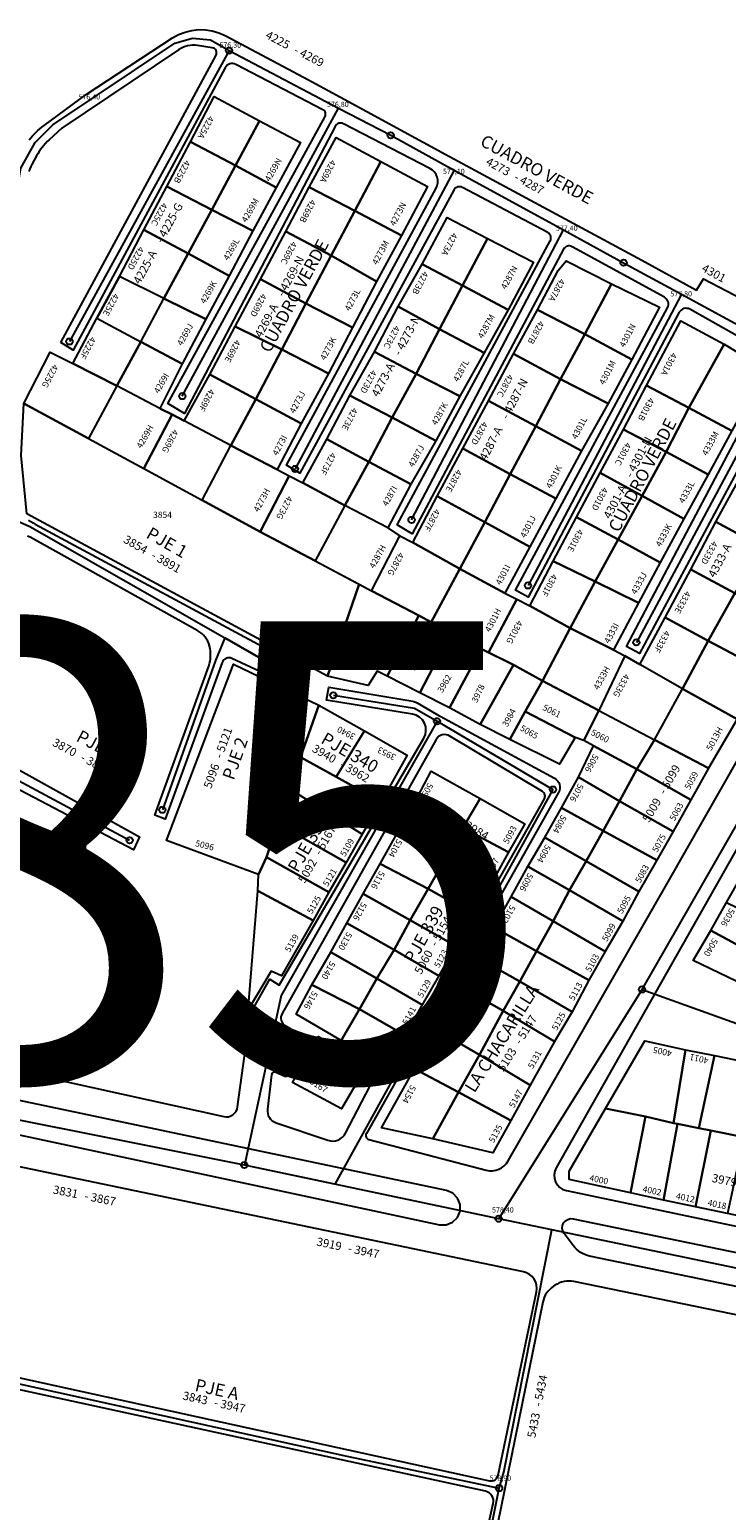
# Model space of a CAD drawing. Extents: x 347926 to 355268, y 6290800 to 6297873.
# Drawn here: x 352166 to 352334, y 6292157 to 6292512 of the extents above; entities that cross this region are included whole.
import ezdxf

# ---------------------------------------------------------------- set-up
doc = ezdxf.new("R2010")
doc.units = 0
doc.header["$MEASUREMENT"] = 0
doc.layers.get('0').update_dxf_attribs({"linetype": 'CONTINUOUS'})
for name, color, linetype in [('1010', 7, 'CONTINUOUS'), ('1400', 7, 'CONTINUOUS'), ('1500', 7, 'CONTINUOUS'), ('2000', 7, 'CONTINUOUS'), ('2510', 7, 'CONTINUOUS'), ('LIMITE_PREDIAL', 7, 'CONTINUOUS')]:
    doc.layers.add(name, color=color, linetype=linetype)

msp = doc.modelspace()

# ---------------------------------------------------------------- linework, layer by layer
at = {"color": 10}
for points in [[(352156.22, 6292397.22), (352157.96, 6292442.52), (352164.13, 6292478.75), (352166.05, 6292482.22), (352167.6, 6292484.92), (352171.84, 6292489.16), (352201.14, 6292508.82), (352205.38, 6292509.98), (352209.66, 6292509.62), (352214.15, 6292506.99)], [(352214.15, 6292506.99), (352175.82, 6292437.16)], [(352214.15, 6292506.99), (352240.45, 6292493.21), (352252.96, 6292486.66)], [(352202.92, 6292424.05), (352240.45, 6292493.21), (352252.96, 6292486.66)], [(352252.96, 6292486.66), (352268.23, 6292478.31), (352230.01, 6292406.57)], [(352252.96, 6292486.66), (352268.23, 6292478.31), (352294.47, 6292463.97), (352308.91, 6292456.07)], [(352257.99, 6292394.33), (352294.47, 6292463.97), (352308.91, 6292456.07)], [(352308.91, 6292456.07), (352322.83, 6292448.5), (352285.96, 6292378.59)], [(352308.91, 6292456.07), (352322.83, 6292448.5), (352349.12, 6292434.21)], [(352349.12, 6292434.21), (352311.97, 6292364.93)], [(352156.22, 6292397.22), (352166.28, 6292392.71), (352213.13, 6292365.98), (352228.72, 6292357.08)], [(352228.72, 6292357.08), (352213.13, 6292365.98), (352210.91, 6292360.61), (352198.12, 6292324.72)], [(352239.19, 6292352.22), (352258.71, 6292349.11), (352264.11, 6292345.99)], [(352264.11, 6292345.99), (352226.66, 6292280.14), (352217.84, 6292239.43)], [(352264.11, 6292345.99), (352291.94, 6292329.59)], [(352313.34, 6292281.59), (352351.39, 6292347.87)], [(352148.51, 6292340.94), (352156.05, 6292335.74), (352190.27, 6292317.4)], [(352291.94, 6292329.59), (352239.51, 6292234.86), (352217.84, 6292239.43)], [(352278.91, 6292226.54), (352313.34, 6292281.59)], [(352313.34, 6292281.59), (352355.44, 6292266.49)], [(352217.84, 6292239.43), (352128.45, 6292257.24)], [(352278.91, 6292226.54), (352217.84, 6292239.43)], [(352378.31, 6292205.84), (352291.67, 6292223.88), (352278.91, 6292226.54)], [(352279.02, 6292161.86), (352280.15, 6292165.67), (352291.67, 6292223.88), (352278.91, 6292226.54)], [(352108.47, 6292177.26), (352113.97, 6292198.33), (352123.03, 6292195.85), (352242.44, 6292169.58), (352279.02, 6292161.86)], [(352272.83, 6292124.77), (352272.32, 6292128.17), (352279.02, 6292161.86)]]:
    msp.add_lwpolyline(points, dxfattribs=at)
for centre in [(352252.95, 6292486.66), (352308.9, 6292456.07), (352175.81, 6292437.16), (352202.91, 6292424.05), (352230, 6292406.57), (352257.98, 6292394.33), (352285.95, 6292378.59), (352311.96, 6292364.93)]:
    msp.add_circle(centre, 0.759)
at = {"layer": '1400', "color": 2}
for points in [[(352164.89, 6292422.3), (352171.19, 6292434.6), (352176.59, 6292431.9), (352182.39, 6292442.8), (352187.79, 6292452.8), (352193.69, 6292464), (352199.19, 6292474.4), (352204.89, 6292485.1), (352210.59, 6292496), (352221.49, 6292490.1), (352231.29, 6292484.9), (352225.49, 6292474.1), (352219.89, 6292463.7), (352214.19, 6292452.9), (352208.59, 6292442.5), (352202.89, 6292431.8), (352197.49, 6292421.1), (352200.49, 6292419.6), (352203.39, 6292418.1), (352209.49, 6292429.2), (352215.59, 6292440.8), (352221.69, 6292452.1), (352227.79, 6292463.6), (352233.39, 6292474.2), (352239.89, 6292486.1), (352250.59, 6292480.4), (352261.79, 6292474.4), (352255.59, 6292462.6), (352249.59, 6292451.6), (352243.79, 6292440.5), (352237.99, 6292429.5), (352231.49, 6292417.5), (352225.69, 6292406.4), (352228.59, 6292404.9), (352231.89, 6292403.2), (352237.59, 6292413.7), (352243.19, 6292424.2), (352249.09, 6292434.7), (352254.79, 6292445.6), (352260.49, 6292455.7), (352266.49, 6292466.9), (352276.19, 6292461.9), (352287.29, 6292456.2), (352281.19, 6292444.8), (352275.39, 6292434.4), (352269.59, 6292424), (352263.79, 6292413.3), (352257.79, 6292402.9), (352252.29, 6292392.4), (352255.19, 6292390.5), (352258.29, 6292388.9), (352264.09, 6292400), (352270.29, 6292411.5), (352276.49, 6292422.9), (352282.49, 6292434.2), (352288.19, 6292444.8), (352293.19, 6292454.2), (352295.09, 6292456.5), (352305.99, 6292451), (352317.49, 6292445.4), (352310.89, 6292432.8), (352305.19, 6292422.3), (352298.79, 6292410.9), (352292.59, 6292399.5), (352286.39, 6292387.9), (352280.39, 6292376.7)], [(352280.39, 6292376.7), (352283.29, 6292375.3), (352286.39, 6292373.7), (352291.99, 6292384.4), (352297.59, 6292395), (352303.29, 6292405.6), (352308.89, 6292416), (352314.39, 6292426.6), (352322.69, 6292442.1), (352333.09, 6292436.5), (352342.99, 6292430.5)], [(352334.89, 6292415.7), (352329.19, 6292405.2), (352323.39, 6292394.6), (352317.69, 6292384.1), (352312.49, 6292374.4), (352306.49, 6292363.1), (352309.19, 6292361.7), (352312.79, 6292359.6), (352318.89, 6292370.9), (352325.09, 6292382.4), (352331.09, 6292393.9), (352337.39, 6292405.4)], [(352336.19, 6292346.5), (352329.29, 6292334.7), (352325.09, 6292327.1), (352320.79, 6292319.5), (352316.89, 6292312.6), (352312.59, 6292305.1), (352308.69, 6292298), (352304.49, 6292290.7), (352300.59, 6292283.8), (352296.59, 6292276.2), (352292.29, 6292269.1), (352286.49, 6292258.6), (352281.79, 6292250.1), (352277.49, 6292242.4), (352263.09, 6292245.7), (352250.79, 6292248.4), (352258.69, 6292262.5), (352263.99, 6292271.9), (352269.79, 6292282.3), (352273.79, 6292289.3), (352277.79, 6292296.5), (352281.89, 6292303.8), (352285.89, 6292311.1), (352289.99, 6292318.1), (352293.99, 6292325.2), (352298.09, 6292332.6), (352301.69, 6292340.1), (352299.39, 6292341.4), (352297.29, 6292342.1), (352293.49, 6292335.7), (352281.59, 6292341.6), (352274.49, 6292345.2), (352267.09, 6292349.2), (352259.99, 6292352.8), (352252.09, 6292356.8), (352249.69, 6292358), (352247.59, 6292354.6), (352237.79, 6292356.8), (352165.59, 6292395.8)], [(352199.14, 6292317.37), (352215.24, 6292359.67), (352235.74, 6292349.87), (352246.64, 6292343.67), (352256.94, 6292337.87), (352250.64, 6292326.67), (352246.14, 6292318.87), (352242.24, 6292312.07), (352238.14, 6292304.97), (352234.34, 6292298.17), (352226.74, 6292284.87), (352224.24, 6292285.97), (352218.74, 6292276.67), (352221.04, 6292305.27), (352221.24, 6292309.17), (352199.14, 6292317.37)], [(352380.53, 6292332.88), (352387.63, 6292329.48), (352380.03, 6292315.48), (352376.03, 6292308.48), (352372.33, 6292301.38), (352368.33, 6292294.38), (352364.43, 6292287.68), (352356.53, 6292273.38), (352348.93, 6292277.28), (352342.23, 6292280.58), (352325.63, 6292288.58), (352329.83, 6292295.78), (352333.63, 6292302.48), (352337.23, 6292308.78), (352341.43, 6292316.28), (352345.23, 6292323.08), (352349.13, 6292329.88), (352353.33, 6292337.28), (352357.63, 6292344.68), (352373.93, 6292336.38), (352380.53, 6292332.88)], [(352258.66, 6292326.43), (352262.66, 6292334.03), (352274.46, 6292327.43), (352285.16, 6292321.33), (352281.26, 6292314.53), (352276.66, 6292306.23), (352272.86, 6292299.63), (352268.56, 6292292.03), (352264.56, 6292284.83), (352260.56, 6292277.93), (352256.36, 6292270.63), (352252.06, 6292263.03), (352241.06, 6292269.33), (352230.26, 6292275.63), (352234.06, 6292282.73), (352238.56, 6292290.53), (352242.46, 6292297.53), (352246.36, 6292304.53), (352250.46, 6292311.73), (352254.66, 6292319.33), (352258.66, 6292326.43)], [(352241.16, 6292252.93), (352229.36, 6292259.23), (352235.66, 6292270.33), (352247.36, 6292263.63), (352241.16, 6292252.93)], [(352359.77, 6292257.53), (352373.47, 6292254.23), (352388.67, 6292250.73), (352385.77, 6292235.83), (352381.57, 6292217.73), (352373.97, 6292219.23), (352366.37, 6292220.93), (352359.27, 6292222.53), (352350.07, 6292224.33), (352342.27, 6292226.03), (352333.87, 6292227.83), (352326.17, 6292229.43), (352318.47, 6292231.03), (352310.57, 6292232.73), (352295.87, 6292235.93), (352295.87, 6292237.93), (352304.57, 6292253.03), (352313.97, 6292269.23), (352323.77, 6292267.13), (352330.77, 6292265.73), (352360.17, 6292259.63), (352359.77, 6292257.53)]]:
    msp.add_lwpolyline(points, dxfattribs=at)
at = {"layer": '1500', "color": 10}
for centre in [(352214.14, 6292506.99), (352228.71, 6292357.08), (352239.18, 6292352.22), (352264.1, 6292345.99), (352291.93, 6292329.59), (352198.11, 6292324.72), (352190.26, 6292317.41), (352313.33, 6292281.59), (352217.83, 6292239.43), (352278.9, 6292226.54), (352279.01, 6292161.86)]:
    msp.add_circle(centre, 0.759, dxfattribs=at)
at = {"layer": '2000', "color": 1}
for points in [[(352166.11, 6292485.56), (352166.51, 6292486.04), (352166.92, 6292486.5), (352167.35, 6292486.95), (352167.8, 6292487.38), (352168.25, 6292487.81), (352168.72, 6292488.22), (352169.2, 6292488.61), (352169.7, 6292488.99), (352179.79, 6292496.5), (352200.59, 6292510.04), (352202.04, 6292510.85), (352203.57, 6292511.45), (352205.18, 6292511.85), (352206.82, 6292512.04), (352208.47, 6292512), (352210.1, 6292511.74), (352211.68, 6292511.27), (352213.19, 6292510.6), (352231.99, 6292500.6), (352240.89, 6292495.8), (352267.09, 6292481.6), (352278.39, 6292475.5), (352313.29, 6292456.7), (352326.44, 6292449.47), (352328.09, 6292452.2), (352337.29, 6292447.4)], [(352173.73, 6292436.94), (352211.01, 6292505.88), (352211.12, 6292506.16), (352211.16, 6292506.45), (352211.13, 6292506.75), (352211.03, 6292507.03), (352210.86, 6292507.27), (352210.65, 6292507.48), (352210.39, 6292507.62), (352210.1, 6292507.7), (352206.57, 6292508.23), (352205.98, 6292508.29), (352205.38, 6292508.3), (352204.79, 6292508.25), (352204.2, 6292508.14), (352203.63, 6292507.99), (352203.07, 6292507.78), (352202.53, 6292507.52), (352202.02, 6292507.21), (352174, 6292488.4), (352170.94, 6292485.59), (352170.49, 6292485.16), (352170.06, 6292484.72), (352169.65, 6292484.25), (352169.26, 6292483.77), (352168.89, 6292483.28), (352168.54, 6292482.77), (352168.21, 6292482.24), (352167.9, 6292481.71), (352166.8, 6292479.69), (352166.52, 6292479.14), (352166.26, 6292478.58), (352166.03, 6292478.01)], [(352319.25, 6292447.34), (352319, 6292447.6), (352318.7, 6292447.8), (352296.58, 6292459.92), (352296.3, 6292460.04), (352296.01, 6292460.1), (352295.71, 6292460.1), (352295.41, 6292460.04), (352295.13, 6292459.93), (352294.88, 6292459.76), (352294.67, 6292459.55), (352294.5, 6292459.3), (352258.14, 6292390.96), (352254.53, 6292393.16), (352291.3, 6292461.33), (352291.41, 6292461.6), (352291.46, 6292461.88), (352291.46, 6292462.16), (352291.41, 6292462.44), (352291.3, 6292462.7), (352291.14, 6292462.94), (352290.94, 6292463.14), (352290.7, 6292463.3), (352270.23, 6292474.14), (352269.95, 6292474.26), (352269.64, 6292474.32), (352269.34, 6292474.32), (352269.03, 6292474.26), (352268.75, 6292474.14), (352268.49, 6292473.97), (352268.27, 6292473.76), (352268.1, 6292473.5), (352231.14, 6292405.56), (352227.98, 6292407.44), (352263.85, 6292473.99), (352264.12, 6292474.62), (352264.25, 6292475.29), (352264.25, 6292475.98), (352264.12, 6292476.65), (352263.85, 6292477.28), (352263.46, 6292477.85), (352262.97, 6292478.33), (352262.4, 6292478.7), (352241.63, 6292489.45), (352241.36, 6292489.56), (352241.07, 6292489.61), (352240.77, 6292489.61), (352240.48, 6292489.54), (352240.21, 6292489.43), (352239.97, 6292489.26), (352239.76, 6292489.05), (352239.6, 6292488.8), (352203.43, 6292419.88), (352199.4, 6292422.31), (352237.2, 6292491.18), (352237.29, 6292491.4), (352237.33, 6292491.63), (352237.33, 6292491.87), (352237.29, 6292492.1), (352237.2, 6292492.31), (352237.06, 6292492.51), (352236.9, 6292492.67), (352236.7, 6292492.8), (352215.74, 6292503.68), (352215.4, 6292503.82), (352215.04, 6292503.89), (352214.67, 6292503.89), (352214.31, 6292503.81), (352213.97, 6292503.67), (352213.67, 6292503.47), (352213.41, 6292503.21), (352213.2, 6292502.9), (352176.71, 6292435.11), (352173.73, 6292436.94)], [(352344.7, 6292433.7), (352324.8, 6292444.9), (352324.47, 6292445.05), (352324.11, 6292445.12), (352323.75, 6292445.13), (352323.39, 6292445.06), (352323.06, 6292444.92), (352322.75, 6292444.72), (352322.5, 6292444.47), (352322.29, 6292444.17), (352286, 6292375.77), (352282.97, 6292377.49), (352319.45, 6292445.28), (352319.59, 6292445.62), (352319.66, 6292445.98), (352319.66, 6292446.34), (352319.59, 6292446.7), (352319.45, 6292447.03), (352319.25, 6292447.34)], [(352348.73, 6292429.46), (352312.7, 6292362.29), (352309.58, 6292363.95), (352345.32, 6292431.59)], [(352156.64, 6292263.46), (352212.86, 6292251.07), (352213.43, 6292251), (352213.99, 6292251.05), (352214.54, 6292251.22), (352215.04, 6292251.5), (352215.47, 6292251.87), (352215.82, 6292252.33), (352216.07, 6292252.84), (352216.2, 6292253.4), (352218.87, 6292273.12), (352218.96, 6292273.73), (352219.09, 6292274.34), (352219.24, 6292274.94), (352219.42, 6292275.53), (352219.63, 6292276.11), (352219.86, 6292276.68), (352220.12, 6292277.24), (352220.41, 6292277.79), (352223.9, 6292284.1), (352226.2, 6292282.6), (352260.92, 6292341.94), (352261.29, 6292342.79), (352261.44, 6292343.72), (352261.37, 6292344.65), (352261.08, 6292345.53), (352260.58, 6292346.32), (352259.91, 6292346.97), (352259.1, 6292347.44), (352258.2, 6292347.7), (352237.55, 6292351.04), (352238.11, 6292354.15), (352258.26, 6292350.77), (352258.4, 6292350.75), (352258.53, 6292350.71), (352258.67, 6292350.68), (352258.8, 6292350.63), (352258.93, 6292350.58), (352259.05, 6292350.53), (352259.18, 6292350.47), (352259.3, 6292350.4), (352264, 6292347.7), (352292.3, 6292332.3), (352292.71, 6292332.02), (352293.05, 6292331.67), (352293.31, 6292331.26), (352293.49, 6292330.81), (352293.58, 6292330.33), (352293.57, 6292329.84), (352293.47, 6292329.37), (352293.27, 6292328.92), (352247.12, 6292246.98), (352247.03, 6292246.78), (352247, 6292246.57), (352247.01, 6292246.35), (352247.07, 6292246.15), (352247.18, 6292245.96), (352247.32, 6292245.8), (352247.5, 6292245.68), (352247.7, 6292245.6), (352275.9, 6292238.2), (352276.66, 6292238.07), (352277.43, 6292238.06), (352278.19, 6292238.17), (352278.92, 6292238.41), (352279.61, 6292238.77), (352280.22, 6292239.23), (352280.76, 6292239.78), (352281.19, 6292240.42), (352319.6, 6292307.4), (352376.06, 6292406.43)], [(352166.01, 6292394.28), (352166.53, 6292393.94), (352167.06, 6292393.62), (352167.6, 6292393.31), (352229.5, 6292359.99), (352229.91, 6292359.71), (352230.25, 6292359.36), (352230.52, 6292358.95), (352230.71, 6292358.5), (352230.81, 6292358.02), (352230.81, 6292357.53), (352230.71, 6292357.05), (352230.52, 6292356.59), (352230.48, 6292356.51), (352230.2, 6292356.09), (352229.85, 6292355.73), (352229.44, 6292355.45), (352228.98, 6292355.25), (352228.5, 6292355.13), (352228, 6292355.12), (352227.51, 6292355.19), (352227.04, 6292355.36), (352214.83, 6292361.07), (352214.5, 6292361.18), (352214.15, 6292361.23), (352213.79, 6292361.2), (352213.45, 6292361.1), (352213.14, 6292360.93), (352212.87, 6292360.7), (352212.65, 6292360.42), (352212.5, 6292360.1), (352198.82, 6292322.45), (352196.29, 6292323.44), (352209.25, 6292359.25), (352209.43, 6292359.83), (352209.57, 6292360.42), (352209.67, 6292361.01), (352209.72, 6292361.62), (352209.72, 6292362.22), (352209.68, 6292362.83), (352209.59, 6292363.43), (352209.46, 6292364.02), (352209.44, 6292364.08), (352209.26, 6292364.65), (352209.03, 6292365.19), (352208.74, 6292365.7), (352208.4, 6292366.19), (352208.01, 6292366.64), (352207.59, 6292367.04), (352207.12, 6292367.41), (352206.62, 6292367.72), (352166.4, 6292390.2), (352165.74, 6292390.46)], [(352353.22, 6292345.59), (352292.72, 6292238.73), (352292.38, 6292237.94), (352292.25, 6292237.09), (352292.31, 6292236.23), (352292.57, 6292235.41), (352293.01, 6292234.67), (352293.61, 6292234.06), (352294.34, 6292233.6), (352295.16, 6292233.33), (352380.41, 6292215.42)], [(352252.77, 6292261.67), (352289.87, 6292327.37), (352289.97, 6292327.6), (352290.02, 6292327.84), (352290.03, 6292328.09), (352289.99, 6292328.33), (352289.9, 6292328.56), (352289.77, 6292328.77), (352289.61, 6292328.96), (352289.41, 6292329.1), (352267.17, 6292342.44), (352266.74, 6292342.65), (352266.28, 6292342.76), (352265.8, 6292342.78), (352265.33, 6292342.71), (352264.89, 6292342.54), (352264.48, 6292342.29), (352264.14, 6292341.96), (352263.87, 6292341.57), (352226.87, 6292275.82), (352226.7, 6292275.44), (352226.61, 6292275.02), (352226.6, 6292274.6), (352226.67, 6292274.18), (352226.81, 6292273.79), (352227.04, 6292273.43), (352227.32, 6292273.12), (352227.67, 6292272.87), (352231.11, 6292270.84), (352231.51, 6292270.55), (352231.84, 6292270.19), (352232.1, 6292269.77), (352232.27, 6292269.31), (352232.35, 6292268.82), (352232.34, 6292268.33), (352232.23, 6292267.85), (352232.03, 6292267.4), (352228.38, 6292261.02), (352228.31, 6292260.92), (352228.22, 6292260.83), (352228.11, 6292260.76), (352228, 6292260.71), (352227.88, 6292260.68), (352227.75, 6292260.67), (352227.62, 6292260.69), (352227.5, 6292260.73), (352225.34, 6292261.65), (352225.18, 6292261.7), (352225.01, 6292261.71), (352224.85, 6292261.68), (352224.69, 6292261.61), (352224.56, 6292261.51), (352224.45, 6292261.38), (352224.38, 6292261.23), (352224.34, 6292261.07), (352223.36, 6292252.85), (352223.34, 6292252.33), (352223.42, 6292251.81), (352223.57, 6292251.31), (352223.82, 6292250.84), (352224.13, 6292250.42), (352224.52, 6292250.07), (352224.95, 6292249.78), (352225.43, 6292249.57), (352237.87, 6292245.37), (352238.47, 6292245.22), (352239.09, 6292245.19), (352239.71, 6292245.26), (352240.3, 6292245.44), (352240.86, 6292245.72), (352241.36, 6292246.1), (352241.78, 6292246.55), (352242.11, 6292247.08), (352248.91, 6292260.16), (352249.09, 6292260.4), (352250.43, 6292259.94), (352250.58, 6292259.94), (352250.96, 6292260.03), (352251.14, 6292260.08), (352251.32, 6292260.23), (352252.77, 6292261.67)], [(352162.5, 6292335), (352192.67, 6292318.26), (352191.2, 6292315.1), (352156.04, 6292333.54)], [(352264.65, 6292225.1), (352266.29, 6292225.08), (352267.81, 6292225.69), (352268.99, 6292226.84), (352269.63, 6292228.35), (352269.65, 6292229.99), (352269.05, 6292231.51), (352267.9, 6292232.69), (352266.4, 6292233.34), (352147.4, 6292258.34), (352145.85, 6292258.36), (352144.41, 6292257.78), (352143.3, 6292256.7), (352142.69, 6292255.27), (352142.67, 6292253.72), (352143.25, 6292252.28), (352144.33, 6292251.17), (352145.75, 6292250.56), (352264.65, 6292225.1)], [(352288, 6292209), (352288.09, 6292209.79), (352288.02, 6292210.58), (352287.79, 6292211.34), (352287.43, 6292212.04), (352286.93, 6292212.66), (352286.32, 6292213.17), (352285.62, 6292213.55), (352284.87, 6292213.79), (352145.75, 6292242.79)], [(352499.8, 6292176.4), (352300.75, 6292217.59), (352300.17, 6292217.74), (352299.61, 6292217.94), (352299.06, 6292218.19), (352298.54, 6292218.48), (352298.05, 6292218.83), (352297.6, 6292219.21), (352297.17, 6292219.63), (352296.79, 6292220.1), (352294.6, 6292223), (352294.28, 6292223.59), (352294.15, 6292224.25), (352294.22, 6292224.92), (352294.49, 6292225.54), (352294.94, 6292226.05), (352295.51, 6292226.4), (352296.16, 6292226.57), (352296.83, 6292226.53), (352500.1, 6292184.6)], [(352367.05, 6292197.05), (352296.95, 6292211.45), (352296.36, 6292211.54), (352295.77, 6292211.57), (352295.18, 6292211.54), (352294.6, 6292211.46), (352294.02, 6292211.32), (352293.46, 6292211.12), (352292.93, 6292210.87), (352292.42, 6292210.56), (352292.08, 6292210.34), (352291.6, 6292209.98), (352291.16, 6292209.59), (352290.77, 6292209.15), (352290.41, 6292208.67), (352290.1, 6292208.17), (352289.85, 6292207.63), (352289.65, 6292207.07), (352289.5, 6292206.5), (352273.68, 6292128.83)], [(352123.3, 6292197.21), (352276.69, 6292163.63), (352277.03, 6292163.59), (352277.38, 6292163.62), (352277.72, 6292163.71), (352278.03, 6292163.87), (352278.3, 6292164.09), (352278.53, 6292164.36), (352278.7, 6292164.67), (352278.8, 6292165), (352288, 6292209)], [(352263.05, 6292093.1), (352277.6, 6292158.16), (352277.66, 6292158.65), (352277.63, 6292159.13), (352277.49, 6292159.6), (352277.27, 6292160.04), (352276.97, 6292160.42), (352276.6, 6292160.74), (352276.17, 6292160.98), (352275.71, 6292161.13), (352122.57, 6292194.4)]]:
    msp.add_lwpolyline(points, dxfattribs=at)
at = {"layer": 'LIMITE_PREDIAL', "color": 4}
for points in [[(352215.69, 6292479.4), (352204.89, 6292485.1), (352210.59, 6292496), (352221.49, 6292490.1), (352215.69, 6292479.4)], [(352225.49, 6292474.1), (352215.69, 6292479.4), (352221.49, 6292490.1), (352231.29, 6292484.9), (352225.49, 6292474.1)], [(352209.99, 6292468.8), (352199.19, 6292474.4), (352204.89, 6292485.1), (352215.69, 6292479.4), (352209.99, 6292468.8)], [(352244.39, 6292468.5), (352233.39, 6292474.2), (352239.89, 6292486.1), (352250.59, 6292480.4), (352244.39, 6292468.5)], [(352219.89, 6292463.7), (352209.99, 6292468.8), (352215.69, 6292479.4), (352225.49, 6292474.1), (352219.89, 6292463.7)], [(352255.59, 6292462.6), (352244.39, 6292468.5), (352250.59, 6292480.4), (352261.79, 6292474.4), (352255.59, 6292462.6)], [(352193.69, 6292464), (352199.19, 6292474.4), (352209.99, 6292468.8), (352204.29, 6292458.3), (352193.69, 6292464)], [(352238.69, 6292457.8), (352227.79, 6292463.6), (352233.39, 6292474.2), (352244.39, 6292468.5), (352238.69, 6292457.8)], [(352214.19, 6292452.9), (352204.29, 6292458.3), (352209.99, 6292468.8), (352219.89, 6292463.7), (352214.19, 6292452.9)], [(352249.59, 6292451.6), (352238.69, 6292457.8), (352244.39, 6292468.5), (352255.59, 6292462.6), (352249.59, 6292451.6)], [(352270.19, 6292450.6), (352260.49, 6292455.7), (352266.49, 6292466.9), (352276.19, 6292461.9), (352270.19, 6292450.6)], [(352198.49, 6292447.5), (352187.79, 6292452.8), (352193.69, 6292464), (352204.29, 6292458.3), (352198.49, 6292447.5)], [(352232.59, 6292446.3), (352221.69, 6292452.1), (352227.79, 6292463.6), (352238.69, 6292457.8), (352232.59, 6292446.3)], [(352281.19, 6292444.8), (352270.19, 6292450.6), (352276.19, 6292461.9), (352287.29, 6292456.2), (352281.19, 6292444.8)], [(352208.59, 6292442.5), (352198.49, 6292447.5), (352204.29, 6292458.3), (352214.19, 6292452.9), (352208.59, 6292442.5)], [(352243.79, 6292440.5), (352232.59, 6292446.3), (352238.69, 6292457.8), (352249.59, 6292451.6), (352243.79, 6292440.5)], [(352264.69, 6292440.1), (352254.79, 6292445.6), (352260.49, 6292455.7), (352270.19, 6292450.6), (352264.69, 6292440.1)], [(352299.59, 6292438.9), (352288.19, 6292444.8), (352293.19, 6292454.2), (352295.09, 6292456.5), (352305.99, 6292451), (352299.59, 6292438.9)], [(352198.49, 6292447.5), (352187.79, 6292452.8), (352182.39, 6292442.8), (352192.99, 6292437.1), (352198.49, 6292447.5)], [(352226.79, 6292435.2), (352215.59, 6292440.8), (352221.69, 6292452.1), (352232.59, 6292446.3), (352226.79, 6292435.2)], [(352275.39, 6292434.4), (352264.69, 6292440.1), (352270.19, 6292450.6), (352281.19, 6292444.8), (352275.39, 6292434.4)], [(352299.59, 6292438.9), (352305.99, 6292451), (352317.49, 6292445.4), (352310.89, 6292432.8), (352299.59, 6292438.9)], [(352202.89, 6292431.8), (352192.99, 6292437.1), (352198.49, 6292447.5), (352208.59, 6292442.5), (352202.89, 6292431.8)], [(352237.99, 6292429.5), (352226.79, 6292435.2), (352232.59, 6292446.3), (352243.79, 6292440.5), (352237.99, 6292429.5)], [(352259.09, 6292429.4), (352249.09, 6292434.7), (352254.79, 6292445.6), (352264.69, 6292440.1), (352259.09, 6292429.4)], [(352187.19, 6292426.5), (352176.59, 6292431.9), (352182.39, 6292442.8), (352192.99, 6292437.1), (352187.19, 6292426.5)], [(352282.49, 6292434.2), (352288.19, 6292444.8), (352299.59, 6292438.9), (352293.79, 6292428.1), (352282.49, 6292434.2)], [(352324.59, 6292421.2), (352314.39, 6292426.6), (352322.69, 6292442.1), (352333.09, 6292436.5), (352324.59, 6292421.2)], [(352220.59, 6292423.3), (352209.49, 6292429.2), (352215.59, 6292440.8), (352226.79, 6292435.2), (352220.59, 6292423.3)], [(352269.59, 6292424), (352259.09, 6292429.4), (352264.69, 6292440.1), (352275.39, 6292434.4), (352269.59, 6292424)], [(352293.79, 6292428.1), (352299.59, 6292438.9), (352310.89, 6292432.8), (352305.19, 6292422.3), (352293.79, 6292428.1)], [(352164.89, 6292422.3), (352171.19, 6292434.6), (352176.59, 6292431.9), (352187.19, 6292426.5), (352180.39, 6292413.9), (352164.89, 6292422.3)], [(352202.89, 6292431.8), (352197.49, 6292421.1), (352187.19, 6292426.5), (352192.99, 6292437.1), (352202.89, 6292431.8)], [(352231.49, 6292417.5), (352220.59, 6292423.3), (352226.79, 6292435.2), (352237.99, 6292429.5), (352231.49, 6292417.5)], [(352253.29, 6292418.9), (352243.19, 6292424.2), (352249.09, 6292434.7), (352259.09, 6292429.4), (352253.29, 6292418.9)], [(352276.49, 6292422.9), (352282.49, 6292434.2), (352293.79, 6292428.1), (352287.79, 6292416.8), (352276.49, 6292422.9)], [(352334.89, 6292415.7), (352324.59, 6292421.2), (352333.09, 6292436.5), (352342.99, 6292430.5), (352334.89, 6292415.7)], [(352209.49, 6292429.2), (352220.59, 6292423.3), (352214.59, 6292412.2), (352203.39, 6292418.1), (352209.49, 6292429.2)], [(352263.79, 6292413.3), (352253.29, 6292418.9), (352259.09, 6292429.4), (352269.59, 6292424), (352263.79, 6292413.3)], [(352287.79, 6292416.8), (352293.79, 6292428.1), (352305.19, 6292422.3), (352298.79, 6292410.9), (352287.79, 6292416.8)], [(352200.49, 6292419.6), (352197.49, 6292421.1), (352187.19, 6292426.5), (352180.39, 6292413.9), (352193.69, 6292406.7), (352200.49, 6292419.6)], [(352237.59, 6292413.7), (352243.19, 6292424.2), (352253.29, 6292418.9), (352247.69, 6292408.3), (352237.59, 6292413.7)], [(352319.09, 6292410.7), (352308.89, 6292416), (352314.39, 6292426.6), (352324.59, 6292421.2), (352319.09, 6292410.7)], [(352165.59, 6292395.8), (352164.19, 6292409.8), (352164.89, 6292422.3), (352180.39, 6292413.9), (352193.69, 6292406.7), (352207.69, 6292399.1), (352221.59, 6292391.5), (352234.79, 6292384.5), (352245.38, 6292378.89), (352237.79, 6292356.8), (352165.59, 6292395.8)], [(352225.69, 6292406.4), (352214.59, 6292412.2), (352220.59, 6292423.3), (352231.49, 6292417.5), (352225.69, 6292406.4)], [(352270.29, 6292411.5), (352276.49, 6292422.9), (352287.79, 6292416.8), (352281.69, 6292405.3), (352270.29, 6292411.5)], [(352319.09, 6292410.7), (352324.59, 6292421.2), (352334.89, 6292415.7), (352329.19, 6292405.2), (352319.09, 6292410.7)], [(352203.39, 6292418.1), (352200.49, 6292419.6), (352193.69, 6292406.7), (352207.69, 6292399.1), (352214.59, 6292412.2), (352203.39, 6292418.1)], [(352257.79, 6292402.9), (352247.69, 6292408.3), (352253.29, 6292418.9), (352263.79, 6292413.3), (352257.79, 6292402.9)], [(352281.69, 6292405.3), (352287.79, 6292416.8), (352298.79, 6292410.9), (352292.59, 6292399.5), (352281.69, 6292405.3)], [(352241.99, 6292397.8), (352231.89, 6292403.2), (352237.59, 6292413.7), (352247.69, 6292408.3), (352241.99, 6292397.8)], [(352303.29, 6292405.6), (352308.89, 6292416), (352319.09, 6292410.7), (352313.39, 6292400.1), (352303.29, 6292405.6)], [(352225.69, 6292406.4), (352228.59, 6292404.9), (352221.59, 6292391.5), (352207.69, 6292399.1), (352214.59, 6292412.2), (352225.69, 6292406.4)], [(352264.09, 6292400), (352270.29, 6292411.5), (352281.69, 6292405.3), (352275.59, 6292393.8), (352264.09, 6292400)], [(352313.39, 6292400.1), (352319.09, 6292410.7), (352329.19, 6292405.2), (352323.39, 6292394.6), (352313.39, 6292400.1)], [(352252.29, 6292392.4), (352241.99, 6292397.8), (352247.69, 6292408.3), (352257.79, 6292402.9), (352252.29, 6292392.4)], [(352234.79, 6292384.5), (352221.59, 6292391.5), (352228.59, 6292404.9), (352231.89, 6292403.2), (352241.99, 6292397.8), (352234.79, 6292384.5)], [(352275.59, 6292393.8), (352281.69, 6292405.3), (352292.59, 6292399.5), (352286.39, 6292387.9), (352275.59, 6292393.8)], [(352297.59, 6292395), (352303.29, 6292405.6), (352313.39, 6292400.1), (352307.59, 6292389.6), (352297.59, 6292395)], [(352341.89, 6292388), (352331.09, 6292393.9), (352337.39, 6292405.4), (352348.19, 6292399.6), (352341.89, 6292388)], [(352258.29, 6292388.9), (352264.09, 6292400), (352275.59, 6292393.8), (352269.59, 6292382.6), (352258.29, 6292388.9)], [(352307.59, 6292389.6), (352313.39, 6292400.1), (352323.39, 6292394.6), (352317.69, 6292384.1), (352307.59, 6292389.6)], [(352255.19, 6292390.5), (352252.29, 6292392.4), (352241.99, 6292397.8), (352234.79, 6292384.5), (352248.39, 6292377.3), (352255.19, 6292390.5)], [(352269.59, 6292382.6), (352275.59, 6292393.8), (352286.39, 6292387.9), (352280.39, 6292376.7), (352269.59, 6292382.6)], [(352291.99, 6292384.4), (352297.59, 6292395), (352307.59, 6292389.6), (352302.09, 6292379.5), (352291.99, 6292384.4)], [(352325.09, 6292382.4), (352331.09, 6292393.9), (352341.89, 6292388), (352335.59, 6292376.7), (352325.09, 6292382.4)], [(352255.19, 6292390.5), (352258.29, 6292388.9), (352269.59, 6292382.6), (352262.69, 6292369.8), (352259.69, 6292371.4), (352248.39, 6292377.3), (352255.19, 6292390.5)], [(352302.09, 6292379.5), (352307.59, 6292389.6), (352317.69, 6292384.1), (352312.49, 6292374.4), (352302.09, 6292379.5)], [(352269.59, 6292382.6), (352280.39, 6292376.7), (352283.29, 6292375.3), (352276.49, 6292362.5), (352274.69, 6292363.4), (352267.49, 6292367.3), (352262.69, 6292369.8), (352269.59, 6292382.6)], [(352286.39, 6292373.7), (352291.99, 6292384.4), (352302.09, 6292379.5), (352296.09, 6292368.3), (352286.39, 6292373.7)], [(352318.89, 6292370.9), (352325.09, 6292382.4), (352335.59, 6292376.7), (352329.19, 6292365.3), (352318.89, 6292370.9)], [(352252.09, 6292356.8), (352249.69, 6292358), (352247.59, 6292354.6), (352237.79, 6292356.8), (352245.38, 6292378.89), (352248.39, 6292377.3), (352259.69, 6292371.4), (352252.09, 6292356.8)], [(352306.49, 6292363.1), (352296.09, 6292368.3), (352302.09, 6292379.5), (352312.49, 6292374.4), (352306.49, 6292363.1)], [(352283.29, 6292375.3), (352286.39, 6292373.7), (352296.09, 6292368.3), (352289.39, 6292355.7), (352282.49, 6292359.5), (352276.49, 6292362.5), (352283.29, 6292375.3)], [(352329.19, 6292365.3), (352335.59, 6292376.7), (352349.19, 6292369.4), (352342.79, 6292358.1), (352329.19, 6292365.3)], [(352259.99, 6292352.8), (352252.09, 6292356.8), (352259.69, 6292371.4), (352262.69, 6292369.8), (352267.49, 6292367.3), (352259.99, 6292352.8)], [(352318.89, 6292370.9), (352329.19, 6292365.3), (352323.09, 6292353.8), (352312.79, 6292359.6), (352318.89, 6292370.9)], [(352267.09, 6292349.2), (352259.99, 6292352.8), (352267.49, 6292367.3), (352274.69, 6292363.4), (352267.09, 6292349.2)], [(352296.09, 6292368.3), (352306.49, 6292363.1), (352309.19, 6292361.7), (352302.99, 6292348.6), (352289.39, 6292355.7), (352296.09, 6292368.3)], [(352274.49, 6292345.2), (352267.09, 6292349.2), (352274.69, 6292363.4), (352282.49, 6292359.5), (352274.49, 6292345.2)], [(352323.09, 6292353.8), (352329.19, 6292365.3), (352342.79, 6292358.1), (352336.19, 6292346.5), (352323.09, 6292353.8)], [(352215.24, 6292359.67), (352235.74, 6292349.87), (352231.34, 6292337.37), (352228.64, 6292329.77), (352225.84, 6292321.37), (352223.14, 6292313.37), (352221.24, 6292309.17), (352199.14, 6292317.37), (352215.24, 6292359.67)], [(352323.09, 6292353.8), (352312.79, 6292359.6), (352309.19, 6292361.7), (352302.99, 6292348.6), (352316.29, 6292341.5), (352323.09, 6292353.8)], [(352282.49, 6292359.5), (352289.39, 6292355.7), (352285.29, 6292348.3), (352281.59, 6292341.6), (352274.49, 6292345.2), (352282.49, 6292359.5)], [(352302.99, 6292348.6), (352299.39, 6292341.4), (352297.29, 6292342.1), (352285.29, 6292348.3), (352289.39, 6292355.7), (352302.99, 6292348.6)], [(352316.29, 6292341.5), (352323.09, 6292353.8), (352336.19, 6292346.5), (352329.29, 6292334.7), (352316.29, 6292341.5)], [(352239.84, 6292332.67), (352231.34, 6292337.37), (352235.74, 6292349.87), (352246.64, 6292343.67), (352239.84, 6292332.67)], [(352281.59, 6292341.6), (352285.29, 6292348.3), (352297.29, 6292342.1), (352293.49, 6292335.7), (352281.59, 6292341.6)], [(352301.69, 6292340.1), (352299.39, 6292341.4), (352302.99, 6292348.6), (352316.29, 6292341.5), (352312.09, 6292334.5), (352301.69, 6292340.1)], [(352250.64, 6292326.67), (352239.84, 6292332.67), (352246.64, 6292343.67), (352256.94, 6292337.87), (352250.64, 6292326.67)], [(352298.09, 6292332.6), (352301.69, 6292340.1), (352312.09, 6292334.5), (352307.89, 6292326.8), (352298.09, 6292332.6)], [(352312.09, 6292334.5), (352316.29, 6292341.5), (352329.29, 6292334.7), (352325.09, 6292327.1), (352312.09, 6292334.5)], [(352228.64, 6292329.77), (352231.34, 6292337.37), (352239.84, 6292332.67), (352250.64, 6292326.67), (352246.14, 6292318.87), (352228.64, 6292329.77)], [(352258.66, 6292326.43), (352262.66, 6292334.03), (352274.46, 6292327.43), (352270.26, 6292320.43), (352258.66, 6292326.43)], [(352293.99, 6292325.2), (352298.09, 6292332.6), (352307.89, 6292326.8), (352303.99, 6292319.7), (352293.99, 6292325.2)], [(352307.89, 6292326.8), (352312.09, 6292334.5), (352325.09, 6292327.1), (352320.79, 6292319.5), (352307.89, 6292326.8)], [(352225.84, 6292321.37), (352228.64, 6292329.77), (352246.14, 6292318.87), (352242.24, 6292312.07), (352225.84, 6292321.37)], [(352254.66, 6292319.33), (352258.66, 6292326.43), (352270.26, 6292320.43), (352265.86, 6292312.63), (352254.66, 6292319.33)], [(352270.26, 6292320.43), (352274.46, 6292327.43), (352285.16, 6292321.33), (352281.26, 6292314.53), (352270.26, 6292320.43)], [(352289.99, 6292318.1), (352293.99, 6292325.2), (352303.99, 6292319.7), (352299.89, 6292312.4), (352289.99, 6292318.1)], [(352303.99, 6292319.7), (352307.89, 6292326.8), (352320.79, 6292319.5), (352316.89, 6292312.6), (352303.99, 6292319.7)], [(352223.14, 6292313.37), (352225.84, 6292321.37), (352242.24, 6292312.07), (352238.14, 6292304.97), (352223.14, 6292313.37)], [(352265.86, 6292312.63), (352270.26, 6292320.43), (352281.26, 6292314.53), (352276.66, 6292306.23), (352265.86, 6292312.63)], [(352250.46, 6292311.73), (352254.66, 6292319.33), (352265.86, 6292312.63), (352261.96, 6292305.73), (352250.46, 6292311.73)], [(352285.89, 6292311.1), (352289.99, 6292318.1), (352299.89, 6292312.4), (352295.89, 6292305.4), (352285.89, 6292311.1)], [(352299.89, 6292312.4), (352303.99, 6292319.7), (352316.89, 6292312.6), (352312.59, 6292305.1), (352299.89, 6292312.4)], [(352221.04, 6292305.27), (352221.24, 6292309.17), (352223.14, 6292313.37), (352238.14, 6292304.97), (352234.34, 6292298.17), (352221.04, 6292305.27)], [(352246.36, 6292304.53), (352250.46, 6292311.73), (352261.96, 6292305.73), (352257.66, 6292298.23), (352246.36, 6292304.53)], [(352261.96, 6292305.73), (352265.86, 6292312.63), (352276.66, 6292306.23), (352272.86, 6292299.63), (352261.96, 6292305.73)], [(352281.89, 6292303.8), (352285.89, 6292311.1), (352295.89, 6292305.4), (352291.99, 6292298), (352281.89, 6292303.8)], [(352295.89, 6292305.4), (352299.89, 6292312.4), (352312.59, 6292305.1), (352308.69, 6292298), (352295.89, 6292305.4)], [(352221.04, 6292305.27), (352234.34, 6292298.17), (352226.74, 6292284.87), (352224.24, 6292285.97), (352218.74, 6292276.67), (352221.04, 6292305.27)], [(352242.46, 6292297.53), (352246.36, 6292304.53), (352257.66, 6292298.23), (352253.76, 6292291.13), (352242.46, 6292297.53)], [(352257.66, 6292298.23), (352261.96, 6292305.73), (352272.86, 6292299.63), (352268.56, 6292292.03), (352257.66, 6292298.23)], [(352277.79, 6292296.5), (352281.89, 6292303.8), (352291.99, 6292298), (352287.99, 6292290.8), (352277.79, 6292296.5)], [(352291.99, 6292298), (352295.89, 6292305.4), (352308.69, 6292298), (352304.49, 6292290.7), (352291.99, 6292298)], [(352329.83, 6292295.78), (352333.63, 6292302.48), (352350.03, 6292294.58), (352345.73, 6292287.18), (352329.83, 6292295.78)], [(352238.56, 6292290.53), (352242.46, 6292297.53), (352253.76, 6292291.13), (352249.66, 6292284.23), (352238.56, 6292290.53)], [(352253.76, 6292291.13), (352257.66, 6292298.23), (352268.56, 6292292.03), (352264.56, 6292284.83), (352253.76, 6292291.13)], [(352273.79, 6292289.3), (352277.79, 6292296.5), (352287.99, 6292290.8), (352283.99, 6292283.5), (352273.79, 6292289.3)], [(352287.99, 6292290.8), (352291.99, 6292298), (352304.49, 6292290.7), (352300.59, 6292283.8), (352287.99, 6292290.8)], [(352345.73, 6292287.18), (352342.23, 6292280.58), (352325.63, 6292288.58), (352329.83, 6292295.78), (352345.73, 6292287.18)], [(352234.06, 6292282.73), (352238.56, 6292290.53), (352249.66, 6292284.23), (352245.46, 6292276.83), (352234.06, 6292282.73)], [(352249.66, 6292284.23), (352253.76, 6292291.13), (352264.56, 6292284.83), (352260.56, 6292277.93), (352249.66, 6292284.23)], [(352269.79, 6292282.3), (352273.79, 6292289.3), (352283.99, 6292283.5), (352279.99, 6292276.5), (352269.79, 6292282.3)], [(352283.99, 6292283.5), (352287.99, 6292290.8), (352300.59, 6292283.8), (352296.59, 6292276.2), (352283.99, 6292283.5)], [(352241.06, 6292269.33), (352230.26, 6292275.63), (352234.06, 6292282.73), (352245.46, 6292276.83), (352241.06, 6292269.33)], [(352245.46, 6292276.83), (352249.66, 6292284.23), (352260.56, 6292277.93), (352256.36, 6292270.63), (352245.46, 6292276.83)], [(352263.99, 6292271.9), (352269.79, 6292282.3), (352279.99, 6292276.5), (352274.29, 6292265.9), (352263.99, 6292271.9)], [(352279.99, 6292276.5), (352283.99, 6292283.5), (352296.59, 6292276.2), (352292.29, 6292269.1), (352279.99, 6292276.5)], [(352241.06, 6292269.33), (352245.46, 6292276.83), (352256.36, 6292270.63), (352252.06, 6292263.03), (352241.06, 6292269.33)], [(352274.29, 6292265.9), (352279.99, 6292276.5), (352292.29, 6292269.1), (352286.49, 6292258.6), (352274.29, 6292265.9)], [(352258.69, 6292262.5), (352263.99, 6292271.9), (352274.29, 6292265.9), (352269.29, 6292256.9), (352258.69, 6292262.5)], [(352247.36, 6292263.63), (352241.16, 6292252.93), (352229.36, 6292259.23), (352235.66, 6292270.33), (352247.36, 6292263.63)], [(352313.97, 6292269.23), (352323.77, 6292267.13), (352320.87, 6292249.53), (352314.17, 6292251.13), (352304.57, 6292253.03), (352313.97, 6292269.23)], [(352323.77, 6292267.13), (352330.77, 6292265.73), (352326.97, 6292248.33), (352321.87, 6292249.33), (352320.87, 6292249.53), (352323.77, 6292267.13)], [(352269.29, 6292256.9), (352274.29, 6292265.9), (352286.49, 6292258.6), (352281.79, 6292250.1), (352269.29, 6292256.9)], [(352360.17, 6292259.63), (352359.77, 6292257.53), (352356.57, 6292242.03), (352353.67, 6292242.53), (352345.87, 6292244.33), (352337.77, 6292246.13), (352329.87, 6292247.73), (352326.97, 6292248.33), (352330.77, 6292265.73), (352360.17, 6292259.63)], [(352250.79, 6292248.4), (352258.69, 6292262.5), (352269.29, 6292256.9), (352263.09, 6292245.7), (352250.79, 6292248.4)], [(352281.79, 6292250.1), (352277.49, 6292242.4), (352263.09, 6292245.7), (352269.29, 6292256.9), (352281.79, 6292250.1)], [(352310.57, 6292232.73), (352295.87, 6292235.93), (352295.87, 6292237.93), (352304.57, 6292253.03), (352314.17, 6292251.13), (352310.57, 6292232.73)], [(352318.47, 6292231.03), (352310.57, 6292232.73), (352314.17, 6292251.13), (352320.87, 6292249.53), (352321.87, 6292249.33), (352318.47, 6292231.03)], [(352326.17, 6292229.43), (352318.47, 6292231.03), (352321.87, 6292249.33), (352326.97, 6292248.33), (352329.87, 6292247.73), (352326.17, 6292229.43)], [(352333.87, 6292227.83), (352326.17, 6292229.43), (352329.87, 6292247.73), (352337.77, 6292246.13), (352333.87, 6292227.83)]]:
    msp.add_lwpolyline(points, dxfattribs=at)

# ---------------------------------------------------------------- texts
at = {"color": 1}
for s, p in [('576,30', (352211.83, 6292507.72)), ('576,40', (352177.97, 6292495.27)), ('576,80', (352237.67, 6292493.47)), ('577,10', (352265.53, 6292477.37)), ('577,40', (352292.66, 6292463.76)), ('577,80', (352320.13, 6292447.98)), ('578,40', (352222.51, 6292271.54)), ('578,40', (352277.31, 6292228.03)), ('578,90', (352276.71, 6292163.64))]:
    msp.add_text(s, height=1.25, dxfattribs=at).set_placement(p)
at = {"color": 10}
for s, height, rotation, p in [('4225', 2, 332.3728, (352222.72, 6292510.09)), (' - 4269', 2, 332.3728, (352228.99, 6292506.8)), ('CUADRO VERDE', 3, 331.3415, (352274.2, 6292484.37)), ('4273', 2, 331.3415, (352275.65, 6292479.73)), (' - 4287', 2, 331.3415, (352281.86, 6292476.33)), (' - 4225-G', 2, 61.2492, (352197.84, 6292460.06)), ('CUADRO VERDE', 3, 61.5357, (352223.94, 6292434.23)), ('4225-A', 2, 61.2492, (352192.73, 6292450.75)), (' - 4269-N', 2, 61.5357, (352226.97, 6292447.22)), ('4301', 2, 331.4561, (352327.46, 6292454.13)), ('4269-A', 2, 61.5357, (352221.91, 6292437.89)), (' - 4273-N', 2, 61.9367, (352254.97, 6292433.03)), ('4273-A', 2, 61.9367, (352249.97, 6292423.66)), (' - 4287-N', 2, 62.3378, (352280.83, 6292417.76)), ('CUADRO VERDE', 3, 62.1659, (352307.73, 6292391.12)), ('4287-A', 2, 62.3378, (352275.9, 6292408.36)), (' - 4301-N', 2, 62.1659, (352310.65, 6292403.77)), ('4301-A', 2, 62.1659, (352305.69, 6292394.38)), ('PJE 1', 3, 330.3102, (352193.99, 6292390.18)), ('4333-A', 2, 61.8221, (352330.81, 6292380.3)), ('PJE 3', 3, 331.7999, (352177.21, 6292341.4)), ('PJE 2', 3, 70.3592, (352215.25, 6292331.66)), ('PJE 340', 3, 329.9664, (352235.97, 6292340.91)), ('PJE 330', 3, 60.3898, (352230.68, 6292309.44)), ('PJE 339', 3, 61.02, (352258.61, 6292287.53)), ('LA CHACARILLA', 3, 57.9833, (352273.09, 6292256.58)), ('PJE A', 3, 347.6135, (352205.76, 6292185.24))]:
    msp.add_text(s, height=height, rotation=rotation, dxfattribs=at).set_placement(p)
at = {"color": 3}
msp.add_text('1385', height=110, dxfattribs=at).set_placement((351955.38, 6292260))
at = {"layer": '1010', "color": 10}
for s, rotation, p in [('3854', 330.3102, (352188.58, 6292389.04)), (' - 3891', 330.3102, (352194.73, 6292385.54)), ('3870', 331.7999, (352171.52, 6292340.26)), (' - 5121', 70.3592, (352212.22, 6292336.33)), ('3940', 329.9664, (352233.9, 6292338.83)), (' - 3870', 331.7999, (352177.75, 6292336.92)), ('5096', 70.3592, (352209.85, 6292329.67)), (' - 3962', 329.9664, (352240.02, 6292335.29)), (' - 5099', 60.1606, (352318.56, 6292327.68)), ('5009', 60.1606, (352315.03, 6292321.55)), ('3978', 329.508, (352262.56, 6292325.12)), (' - 5167', 60.3898, (352235.84, 6292313.1)), (' - 3984', 329.508, (352268.65, 6292321.53)), ('5092', 60.3898, (352232.34, 6292306.95)), (' - 5154', 61.02, (352263.7, 6292291.23)), ('5060', 61.02, (352260.27, 6292285.04)), (' - 5147', 57.9833, (352283.87, 6292267.65)), ('5103', 57.9833, (352280.11, 6292261.65)), ('3979', 348.2437, (352329.96, 6292235.42)), ('3831', 348.7594, (352171.72, 6292232.63)), (' - 3867', 348.7594, (352178.66, 6292231.24)), ('3919', 348.0719, (352235.03, 6292220.15)), (' - 3947', 348.0719, (352241.95, 6292218.69)), (' - 5434', 78.7817, (352289.04, 6292180.75)), ('3843', 347.6135, (352202.88, 6292183.18)), (' - 3947', 347.6135, (352209.79, 6292181.66)), ('5433', 78.7817, (352287.67, 6292173.81))]:
    msp.add_text(s, height=2, rotation=rotation, dxfattribs=at).set_placement(p)
at = {"layer": '2510', "color": 4}
for s, rotation, p in [('4225A', 241.8455, (352209.29, 6292491.48)), ('4225B', 241.8455, (352203.59, 6292480.84)), ('4269N', 60.2179, (352223.92, 6292475.42)), ('4269A', 242.3038, (352238.59, 6292480.93)), ('4225C', 241.8455, (352198.13, 6292470.64)), ('4269M', 60.2179, (352218.32, 6292465.62)), ('4269B', 242.3038, (352233.74, 6292471.41)), ('4273N', 61.8794, (352253.94, 6292464.76)), ('4273A', 242.3038, (352267.78, 6292463.43)), ('4225D', 241.8455, (352192.49, 6292460.11)), ('4269L', 60.2179, (352213.94, 6292456.48)), ('4269C', 242.3038, (352229.22, 6292461.34)), ('4273M', 61.8794, (352249.72, 6292455.44)), ('4273B', 242.3038, (352260.8, 6292454.17)), ('4287N', 61.1919, (352280.63, 6292449.54)), ('4287A', 241.559, (352293.6, 6292452.4)), ('4225E', 241.8455, (352186.48, 6292448.88)), ('4269K', 60.2179, (352208.38, 6292446.07)), ('4269D', 242.3038, (352221.93, 6292448.84)), ('4273L', 61.8794, (352243.12, 6292444.33)), ('4269J', 60.2179, (352202.82, 6292436)), ('4287M', 61.1919, (352275.07, 6292437.73)), ('4287B', 241.559, (352288.62, 6292442.25)), ('4301N', 62.5097, (352309.12, 6292435.6)), ('4225F', 241.8455, (352180.91, 6292438.47)), ('4273K', 61.8794, (352237.21, 6292432.52)), ('4273C', 242.3038, (352253.96, 6292441.13)), ('4269E', 242.3038, (352215.67, 6292437.73)), ('4301A', 242.4184, (352320.49, 6292434.64)), ('4225G', 241.8455, (352171.9, 6292431.83)), ('4287L', 61.1919, (352269.17, 6292427.32)), ('4301M', 62.5097, (352304.25, 6292426.62)), ('4269I', 60.2179, (352197.26, 6292424.54)), ('4273D', 242.3038, (352248.37, 6292430.48)), ('4287C', 241.559, (352281.19, 6292429.45)), ('4269F', 242.3038, (352209.42, 6292425.93)), ('4273J', 61.8794, (352229.87, 6292419.75)), ('4301B', 242.4184, (352315.02, 6292423.84)), ('4273E', 242.3038, (352243.81, 6292421.41)), ('4287K', 61.1919, (352263.96, 6292416.9)), ('4269H', 60.2179, (352193.09, 6292411.34)), ('4287D', 241.559, (352275.04, 6292418.08)), ('4301L', 62.5097, (352297.63, 6292413.54)), ('4269G', 242.3038, (352200.73, 6292416.21)), ('4273I', 61.8794, (352225.75, 6292409.61)), ('4333M', 61.6503, (352328.92, 6292409.61)), ('4273F', 242.3038, (352238.6, 6292410.65)), ('4287J', 61.1919, (352258.4, 6292406.83)), ('4301C', 242.4184, (352309.47, 6292413.08)), ('4287E', 241.559, (352268.82, 6292406.59)), ('4301K', 62.5097, (352291.47, 6292401.72)), ('4287I', 61.1919, (352252.15, 6292397.46)), ('4333L', 61.6503, (352323.36, 6292398.15)), ('4273H', 61.8794, (352221.23, 6292396.07)), ('4273G', 242.3038, (352228.18, 6292400.23)), ('4301D', 242.4184, (352303.91, 6292402.32)), ('4287F', 241.559, (352263.61, 6292397.11)), ('4301J', 62.5097, (352285.29, 6292389.86)), ('4301E', 242.4184, (352298, 6292392.25)), ('4333K', 61.6503, (352317.8, 6292387.73)), ('4287H', 61.1919, (352249.02, 6292382.53)), ('4333D', 241.6736, (352330.26, 6292389.4)), ('4287G', 241.559, (352254.93, 6292386.69)), ('4301I', 62.5097, (352279.4, 6292378.55)), ('4301F', 242.4184, (352291.75, 6292381.49)), ('4333J', 61.6503, (352311.9, 6292376.28)), ('4333E', 241.6736, (352323.8, 6292377.42)), ('4301H', 62.5097, (352276.81, 6292367.25)), ('4301G', 242.4184, (352283.41, 6292370.37)), ('4333I', 61.6503, (352305.45, 6292364.52)), ('4333F', 241.6736, (352318.84, 6292367.94)), ('3948', 63.0254, (352247.09, 6292359.2)), ('3956', 63.0254, (352258.79, 6292358)), ('3962', 59.9887, (352265.39, 6292352.7)), ('4333H', 61.6503, (352302.86, 6292353.36)), ('4333G', 241.6736, (352309.12, 6292357.53)), ('3978', 64.9734, (352273.69, 6292350.3)), ('3984', 61.994, (352280.99, 6292344.5)), ('5061', 333.0031, (352289.29, 6292348.8)), ('3940', 153.037, (352244.65, 6292342.8)), ('5065', 330.0237, (352283.89, 6292343.9)), ('5060', 333.0031, (352300.89, 6292342.8)), ('5013H', 61.4211, (352329.96, 6292338.78)), ('3953', 153.037, (352254.36, 6292337.86)), ('5066', 241.4444, (352301.68, 6292338.26)), ('5092', 241.1579, (352261.95, 6292331.34)), ('5059', 61.4211, (352324.75, 6292329.4)), ('5076', 241.4444, (352298.06, 6292331.17)), ('5103', 59.9314, (352246.29, 6292320.74)), ('5098', 241.1579, (352258.38, 6292325.16)), ('5063', 61.1346, (352321.15, 6292321.93)), ('5093', 61.4211, (352281.16, 6292316.38)), ('5084', 241.4444, (352293.98, 6292323.63)), ('5096', 345.6654, (352205.9, 6292316.04)), ('5109', 59.9314, (352242.01, 6292313.35)), ('5104', 241.1579, (352254.52, 6292317.84)), ('5075', 61.1346, (352316.98, 6292314.36)), ('5094', 241.4444, (352290.21, 6292316.54)), ('5121', 59.9314, (352237.85, 6292306.15)), ('5116', 241.1579, (352250.35, 6292310.21)), ('5097', 61.4211, (352276.91, 6292308.63)), ('5083', 61.1346, (352312.9, 6292307.03)), ('5101', 61.4211, (352272.85, 6292302.16)), ('5096', 241.4444, (352285.98, 6292309.68)), ('5125', 59.9314, (352234.06, 6292299.61)), ('5095', 61.1346, (352308.57, 6292299.63)), ('5126', 241.1579, (352246.02, 6292302.66)), ('5115', 61.4211, (352268.94, 6292294.82)), ('5102', 241.4444, (352281.7, 6292302.02)), ('5036', 240.4131, (352334.42, 6292301.23)), ('5099', 61.1346, (352304.91, 6292292.97)), ('5139', 59.9314, (352228.72, 6292290.38)), ('5130', 241.1579, (352242.49, 6292295.53)), ('5114', 241.4444, (352277.62, 6292294.49)), ('5040', 240.4131, (352330.33, 6292294.03)), ('5123', 61.4211, (352264.61, 6292286.64)), ('5103', 61.1346, (352300.94, 6292285.63)), ('5140', 241.1579, (352238.47, 6292288.52)), ('5124', 241.4444, (352273.64, 6292287.47)), ('5129', 61.4211, (352260.59, 6292279.48)), ('5113', 61.1346, (352296.95, 6292278.77)), ('5146', 241.1579, (352234.22, 6292281.36)), ('5128', 241.4444, (352268.82, 6292278.89)), ('5141', 61.4211, (352256.97, 6292272.95)), ('5125', 61.1346, (352292.86, 6292271.59)), ('5145', 61.4211, (352252.88, 6292266.02)), ('5148', 241.4444, (352263.58, 6292269.05)), ('4005', 167.4183, (352320.61, 6292266.91)), ('5131', 61.1346, (352287.11, 6292262.42)), ('4011', 167.4183, (352329.41, 6292265.18)), ('5167', 327.6173, (352233.37, 6292259.11)), ('5154', 241.4444, (352257.82, 6292258.79)), ('5147', 61.1346, (352282.58, 6292253.02)), ('5135', 61.1346, (352277.71, 6292244.62)), ('4000', 348.1864, (352300.59, 6292235.68)), ('4002', 348.1864, (352313.37, 6292233)), ('4012', 348.1864, (352321.37, 6292231.33)), ('4018', 348.1864, (352328.98, 6292229.74))]:
    msp.add_text(s, height=1.5, rotation=rotation, dxfattribs=at).set_placement(p)
msp.add_text('3854', height=1.5, dxfattribs=at).set_placement((352195.89, 6292394.8))

doc.saveas('drawing.dxf')
